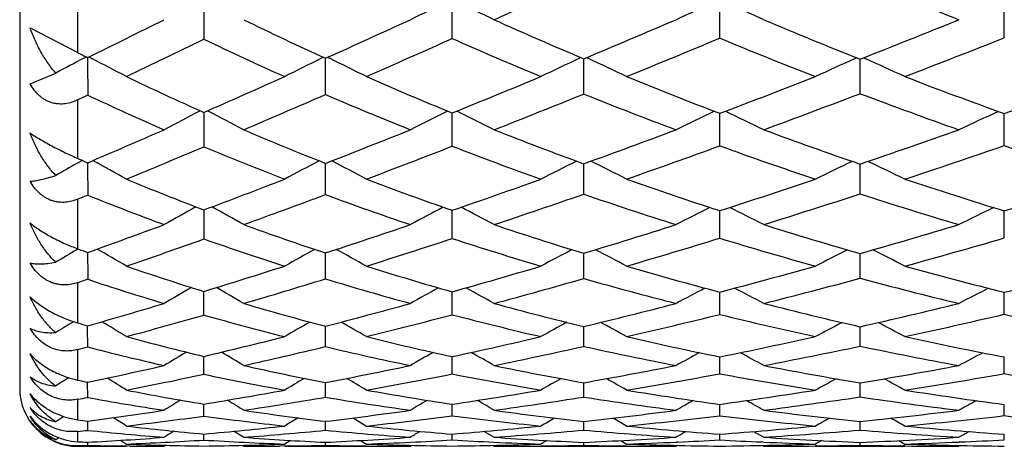
# Model space of a CAD drawing. Units: inches. Extents: x 0 to 11, y 0 to 8.5.
# Drawn here: x 6.3 to 6.5, y 6.1 to 6.2 of the extents above; entities that cross this region are included whole.
import ezdxf

# ---------------------------------------------------------------- set-up
doc = ezdxf.new("R2010")
doc.units = ezdxf.units.IN
doc.header["$LTSCALE"] = 0.605
doc.header["$MEASUREMENT"] = 0
doc.layers.get('0').update_dxf_attribs({"linetype": 'CONTINUOUS'})

msp = doc.modelspace()

# ---------------------------------------------------------------- linework, layer by layer
at = {"color": 7, "linetype": 'CONTINUOUS'}
for p, q in [((6.2862289766, 6.900282144), (6.2862289766, 6.099282144)), ((6.2982289766, 6.168737814), (6.2982289766, 6.1825712926)), ((6.3757300513, 6.1716386068), (6.3757231837, 6.1795091008)), ((6.4311118781, 6.1717263308), (6.4311073926, 6.1794179)), ((6.4899933984, 6.1717902629), (6.4899899373, 6.1793514873)), ((6.288375293, 6.1738507469), (6.2982289766, 6.168737814)), ((6.3000329469, 6.1678308019), (6.2995548163, 6.1675822939)), ((6.3005648565, 6.167823791), (6.3011917644, 6.1674981321)), ((6.3490731581, 6.1677559957), (6.348558447, 6.1675028826)), ((6.3495014277, 6.1670863531), (6.3495013463, 6.1675602017)), ((6.3495093222, 6.1600648803), (6.3495014277, 6.1670863531)), ((6.349939951, 6.1677508043), (6.350450795, 6.1674999414)), ((6.4023755959, 6.16769897), (6.4019545783, 6.1675017942)), ((6.4029452469, 6.1670968072), (6.4029451993, 6.1674578632)), ((6.4029507455, 6.160161639), (6.4029452469, 6.1670968072)), ((6.4035227932, 6.1676951566), (6.4039406024, 6.1674997725)), ((6.4594571601, 6.1676579804), (6.4591108847, 6.1675024372)), ((6.4601445779, 6.1671056969), (6.4601445484, 6.1673847935)), ((6.4601445769, 6.167105697), (6.4601445578, 6.1673848166)), ((6.4601484785, 6.1602309312), (6.4601445779, 6.1671056969)), ((6.4608380926, 6.1676551652), (6.461181799, 6.1675010226)), ((6.288375293, 6.1622795719), (6.2936851236, 6.1644974219)), ((6.3003040396, 6.1599324159), (6.2982289766, 6.1589421198)), ((6.2982289766, 6.1468433826), (6.2982289766, 6.1589421198)), ((6.3235772321, 6.1567019136), (6.3234209178, 6.1566202971)), ((6.3251132333, 6.1566946548), (6.3252630201, 6.1566166056)), ((6.3757300513, 6.149364625), (6.3757232915, 6.1562481512)), ((6.4311118781, 6.1494410087), (6.4311074466, 6.1561697371)), ((6.4899933984, 6.1494966812), (6.4899900123, 6.1561109352)), ((6.2992154052, 6.1464123906), (6.2980826048, 6.1457839099)), ((6.3495017261, 6.1453050935), (6.3495015218, 6.1458223533)), ((6.3495017247, 6.1453050937), (6.3495015432, 6.1458223991)), ((6.4029454554, 6.1453237449), (6.4029453372, 6.1457337188)), ((6.4029454543, 6.145323745), (6.4029453526, 6.1457337597)), ((6.4601447305, 6.1453383943), (6.4601446587, 6.1456704415)), ((6.4601447297, 6.1453383944), (6.4601446689, 6.1456704759)), ((6.3495093222, 6.1393615697), (6.3495017261, 6.1453050935)), ((6.4029507455, 6.1394445425), (6.4029454554, 6.1453237449)), ((6.4601484785, 6.1395039694), (6.4601447305, 6.1453383943)), ((6.3003040396, 6.1392479977), (6.2982289766, 6.1383996471)), ((6.2982289766, 6.1281452192), (6.2982289766, 6.1383996471)), ((6.3757300513, 6.1302640786), (6.3757235479, 6.1361005589)), ((6.4311118781, 6.1303284302), (6.4311076028, 6.1360314034)), ((6.4899933984, 6.1303753388), (6.4899901612, 6.1359812862)), ((6.2983348546, 6.128106417), (6.2980826048, 6.1279591944)), ((6.3495022175, 6.1267984292), (6.3495018978, 6.1272899727)), ((6.3495022175, 6.1267984292), (6.3495019203, 6.1272900295)), ((6.402945798, 6.1268218703), (6.4029456139, 6.1272158659)), ((6.402945798, 6.1268218703), (6.4029456302, 6.1272159168)), ((6.3495093222, 6.1219222836), (6.3495022175, 6.1267984292)), ((6.4029507455, 6.1219907191), (6.402945798, 6.1268218703)), ((6.4601484785, 6.1220397425), (6.4601448662, 6.1271629661)), ((6.3003040396, 6.1218286324), (6.2982289766, 6.1211299102)), ((6.2982289766, 6.1128126573), (6.2982289766, 6.1211299102)), ((6.3243475299, 6.1144391651), (6.3243390066, 6.1193211834)), ((6.3757300513, 6.1145099449), (6.3757239967, 6.1192437459)), ((6.4311118781, 6.1145616817), (6.4311078891, 6.1191872227)), ((6.4899933984, 6.1145994017), (6.4899904039, 6.1191462575)), ((6.3002944934, 6.1117140803), (6.3002938056, 6.1122119882)), ((6.3003040396, 6.1078320728), (6.3002944934, 6.1117140803)), ((6.349502904, 6.1117492928), (6.3495025397, 6.1121309153)), ((6.3495029043, 6.1117492927), (6.3495025643, 6.1121309854)), ((6.3495093222, 6.1079049549), (6.349502904, 6.1117492928)), ((6.4029507455, 6.1079582333), (6.4029460735, 6.1120720233)), ((6.4601484785, 6.1079964092), (6.4601452011, 6.1120299883)), ((6.2982289766, 6.1009845511), (6.2982289766, 6.1072893066)), ((6.3243475299, 6.1021920371), (6.3243399426, 6.105892588)), ((6.3757300513, 6.102244896), (6.3757247065, 6.105833099)), ((6.4311087339, 6.1052337656), (6.4311083622, 6.1057897927)), ((6.4311118781, 6.1022835494), (6.4311087341, 6.1052337655)), ((6.4899910459, 6.1052503418), (6.4899907818, 6.1057583628)), ((6.4899933984, 6.1023117391), (6.4899910461, 6.1052503418)), ((6.3003040396, 6.0973850736), (6.3002952951, 6.1005419206)), ((6.3495093222, 6.0974365268), (6.3495035555, 6.1004825287)), ((6.4029507455, 6.0974741655), (6.4029467885, 6.1004393851)), ((6.4601484785, 6.0975011483), (6.460145713, 6.1004085941)), ((6.2982289766, 6.0927680176), (6.2982289766, 6.0970031789)), ((6.3243475299, 6.0935455467), (6.3243414313, 6.0960310638)), ((6.3757300513, 6.0935800059), (6.3757257928, 6.0959901507)), ((6.4311118781, 6.0936052259), (6.4311090657, 6.0959603562)), ((6.4899933984, 6.0936236301), (6.4899913225, 6.0959387444)), ((6.2953569184, 6.0934407146), (6.2936851236, 6.0923652466)), ((6.2953569743, 6.093440629), (6.2936851236, 6.0923652466)), ((6.355214461, 6.0931535205), (6.3579776946, 6.0914807992)), ((6.3003040396, 6.0905822447), (6.3002976437, 6.0924876051)), ((6.3495061506, 6.0919320997), (6.3495051291, 6.0924503213)), ((6.3495093222, 6.0906118028), (6.3495051465, 6.0924503821)), ((6.4029507455, 6.0906334611), (6.4029478957, 6.0924233193)), ((6.4601484785, 6.0906490063), (6.4601464961, 6.0924040146)), ((6.2943319684, 6.0890625619), (6.2936851236, 6.0886418969)), ((6.294331996, 6.0890625196), (6.2936851236, 6.0886418969)), ((6.2982289766, 6.088237467), (6.2982289766, 6.0903646799)), ((6.3071213857, 6.0885191715), (6.3083132193, 6.0877493665)), ((6.3243475299, 6.0885779978), (6.3243437778, 6.0898262875)), ((6.3305896561, 6.0904015572), (6.3325908737, 6.0891499759)), ((6.3422825231, 6.0884982747), (6.3410706591, 6.0877493665)), ((6.342282608, 6.0884981372), (6.3410706591, 6.0877493665)), ((6.3567660337, 6.088490681), (6.3579776946, 6.0877493665)), ((6.3757300513, 6.0885937453), (6.3757274609, 6.0898042295)), ((6.38236676, 6.0903661619), (6.3844122469, 6.0891499759)), ((6.4311118781, 6.0886053035), (6.4311101626, 6.0897881602)), ((6.4381015923, 6.090340271), (6.4401935978, 6.0891499759)), ((6.4899926863, 6.0892408137), (6.4899921491, 6.0897765595)), ((6.4899933984, 6.0886137555), (6.4899926863, 6.0892408137)), ((6.2982289766, 6.087282144), (6.2982289766, 6.0874339288)), ((6.2982289766, 6.087282144), (6.3083132193, 6.087282144)), ((6.3003040396, 6.0874851934), (6.3003013849, 6.0881221103)), ((6.3089906844, 6.0873227757), (6.3072320161, 6.0873454684)), ((6.3164527331, 6.087486097), (6.3161322205, 6.087282144)), ((6.3322739906, 6.0874814719), (6.3325908737, 6.087282144)), ((6.3418808001, 6.0873464286), (6.3400009844, 6.0873231788)), ((6.3410706591, 6.087282144), (6.3579776946, 6.087282144)), ((6.3495093222, 6.0874925888), (6.3495075914, 6.0881072194)), ((6.357972748, 6.0873385794), (6.35721462, 6.0873477085)), ((6.3673946794, 6.0874736608), (6.3670777666, 6.087282144)), ((6.3840974733, 6.08747038), (6.3844122469, 6.087282144)), ((6.3953283475, 6.0884752669), (6.3940955201, 6.0877493665)), ((6.3940955201, 6.087282144), (6.41183718, 6.087282144)), ((6.3946128321, 6.0873482348), (6.3941000637, 6.0873417977)), ((6.4029507455, 6.0874980705), (6.4029495681, 6.0880964426)), ((6.4106027023, 6.0884698762), (6.41183718, 6.0877493665)), ((6.4118325777, 6.0873438556), (6.4113502068, 6.0873493303)), ((6.4223781767, 6.0874646432), (6.4220623013, 6.087282144)), ((6.4224459512, 6.0881690055), (6.4221063659, 6.0881536007)), ((6.4401507125, 6.0881588328), (6.4398236203, 6.0881729856)), ((6.4398786508, 6.0874623851), (6.4401935978, 6.087282144)), ((6.4521715415, 6.0884587844), (6.450915616, 6.0877493665)), ((6.450915616, 6.087282144), (6.4694115696, 6.087282144)), ((6.4511882837, 6.0873494944), (6.450919955, 6.0873462644)), ((6.4601484785, 6.0875020374), (6.4601476637, 6.0880887761)), ((6.4681529042, 6.0884548406), (6.4694115696, 6.0877493665)), ((6.4694072324, 6.0873477075), (6.4691496054, 6.0873504894)), ((6.4809090377, 6.0874585565), (6.4805918206, 6.087282144)), ((6.4807622893, 6.0881733361), (6.4806329901, 6.0881677704))]:
    msp.add_line(p, q, dxfattribs=at)
for centre, radius, start, end in [((4.9484228917, 9.3621239865), 3.4951985999, 294.2580081077, 294.5917756033), ((6.8839804898, 7.1748296229), 1.0776417204, 246.8402673939, 248.0173753498), ((9.6259201088, 6.1793999196), 3.3015819859, 180.0123886256, 180.1367740854), ((6.7304242811, 5.4110495497), 0.8464390491, 114.8468246979, 115.4209134491), ((5.8332839521, 5.0042880609), 1.2944351499, 64.8007526777, 65.1776341988), ((6.7901413211, 5.3654612209), 0.8897764241, 113.869103817, 114.435956176), ((5.9192683203, 5.0188404631), 1.2685842333, 65.7552597953, 66.154333822), ((4.3299111507, 10.1655651825), 4.4570632777, 296.2368745388, 296.4639396691), ((6.6313636721, 6.7871465651), 0.6806861209, 243.9644404133, 245.5389915441), ((5.0063783302, 9.1483753751), 3.2694466521, 294.2559126683, 294.5940559226), ((6.7230274913, 6.9271655546), 0.8243836546, 245.7480687164, 247.1536084907), ((5.325927845, 8.7416695232), 2.7904400896, 292.703899678, 293.1299433575), ((6.820535398, 7.0780578532), 0.9793911109, 247.1484302982, 248.4095002819), ((5.5278071078, 8.5351955597), 2.5447584408, 291.4923600887, 291.9878933323), ((4.5377306287, 9.8479575564), 4.0875669872, 295.6684572709, 295.9180818943), ((6.6165425847, 6.7801883136), 0.6751717241, 244.3564268463, 245.9205672158), ((5.125216705, 8.9688052749), 3.0639720949, 293.7245950948, 294.0877136118), ((6.7066104334, 6.9185105153), 0.8168840034, 246.1056232192, 247.5070648539), ((5.3963223942, 8.6511055483), 2.6866541609, 292.2089203354, 292.6536220209), ((6.8011069425, 7.0639902543), 0.965935431, 247.477682439, 248.7436619937), ((5.5875681421, 8.4570761309), 2.4570109567, 291.0332111401, 291.5483231537), ((6.5513995631, 6.6699926375), 0.561561879, 243.2028636411, 243.4398063087), ((6.6624171139, 5.4700249706), 0.7862920998, 117.482997067, 117.9661859107), ((8.9839576901, 6.1679252938), 2.6836655533, 180.0049147138, 180.1706467658), ((5.6767218271, 4.9661139086), 1.3539892005, 62.1947894982, 62.5349490047), ((6.7085901192, 5.4360242142), 0.8152814528, 116.2062770212, 116.7942811564), ((5.7799441501, 5.0069138666), 1.2932276994, 63.4505739652, 63.8227584752), ((6.7640504729, 5.3948860819), 0.8532575671, 115.1107174041, 115.6949369324), ((5.8691815106, 5.0252326086), 1.2612460401, 64.5163436778, 64.9130797719), ((6.8266120456, 5.3498162196), 0.8964752387, 114.2010728631, 114.7766293412), ((5.9550670544, 5.040320558), 1.235592145, 65.4004468519, 65.8194664382), ((6.565057144, 6.6981581792), 0.5928647697, 244.3383115892, 246.0455032944), ((5.179403454, 8.762305494), 2.8463765872, 293.7186726082, 294.0868787621), ((6.6518891551, 6.8327614758), 0.7307079615, 246.2824422575, 247.794255181), ((5.4430627407, 8.4597795883), 2.4851811564, 292.0423291304, 292.4998783321), ((6.7419147727, 6.9724902611), 0.8734874834, 247.7972798566, 249.1563911368), ((5.6153809937, 8.310938449), 2.3040078834, 290.7351497033, 291.2626618375), ((6.8371155436, 7.1203017375), 1.0247731515, 248.972561314, 250.2004385967), ((5.7517131307, 8.2157913721), 2.1880005079, 289.7199071442, 290.3060115737), ((6.5522155795, 6.6951857529), 0.5915704174, 244.7964561685, 246.4793820563), ((5.2794321948, 8.6168771816), 2.6797372525, 293.1418075488, 293.5357790027), ((6.6361495605, 6.8251299426), 0.7242058847, 246.6841614827, 248.1893466081), ((5.5060034655, 8.3813056165), 2.3954112365, 291.5125362925, 291.9899506243), ((6.7249449814, 6.9637536313), 0.8657022456, 248.164335639, 249.520675949), ((5.6689632379, 8.2445211311), 2.2294034454, 290.2389280795, 290.7864898952), ((6.8171694256, 7.1061176177), 1.0110220474, 249.3211969839, 250.5546087217), ((6.6893922066, 5.4558983833), 0.7905353785, 117.5770523894, 118.1746643252), ((9.4414211331, 6.1569194241), 3.1170830136, 180.010321521, 180.1407881566), ((5.7219259301, 4.9998272167), 1.3046751885, 62.0916254013, 62.4551779185), ((6.7398025143, 5.4200092461), 0.8221039003, 116.3619092342, 116.9606927454), ((5.8191122554, 5.0302328386), 1.2568383636, 63.270469325, 63.6636360076), ((6.798947177, 5.3777413225), 0.861802765, 115.3461722171, 115.9331066122), ((5.9068829492, 5.0462758272), 1.2283072392, 64.2666544439, 64.6797537808), ((6.8641621412, 5.3332926803), 0.9047989692, 114.5116750652, 115.0828773218), ((5.3398220193, 8.3949678813), 2.4455377923, 293.1256459216, 293.5294924996), ((6.5856805757, 6.7451633279), 0.6441972549, 246.8664227658, 248.4931009503), ((5.5541779655, 8.1832083154), 2.1871227431, 291.3240798484, 291.8189829807), ((6.670257599, 6.8782548268), 0.7797710976, 248.4953967398, 249.9523393504), ((5.6996139055, 8.0863941468), 2.0641834035, 289.9215810829, 290.4868470776), ((6.7595857237, 7.0193442971), 0.9235642378, 249.767800436, 251.0817236828), ((5.8145466037, 8.0386504833), 2.0000450131, 288.8319587621, 289.4518831336), ((5.4156188563, 8.2971605392), 2.332223011, 292.5050858147, 292.9321356759), ((6.5712827824, 6.7401906191), 0.6404497776, 247.3211566913, 248.93334257), ((5.6141212716, 8.1058934233), 2.0995363469, 290.7502775658, 291.2692369796), ((6.6543775975, 6.871810228), 0.7743204145, 248.9083538719, 250.3579661586), ((5.7436885152, 8.0408980051), 2.0125010432, 289.3901616316, 289.9729612008), ((6.7411986005, 7.0082633037), 0.9130878982, 250.1473559666, 251.4632099674), ((5.8554616662, 7.9946529775), 1.9512130271, 288.3397083226, 288.9776071527), ((6.8313182367, 7.1470359374), 1.0543183642, 251.1107551107, 252.3144442441), ((6.6732410623, 5.4709257504), 0.7721252513, 119.0699943203, 119.4440239017), ((6.5116612647, 6.6339040713), 0.5317719964, 246.3367408831, 246.5806159045), ((8.791798746, 6.1469394796), 2.4915065786, 180.022884493, 180.1768769778), ((5.6593288562, 4.9850238629), 1.3270417253, 60.7221069903, 61.0643508424), ((6.7180318481, 5.4404527999), 0.7968911678, 117.6506832166, 118.2317941009), ((5.765476741, 5.0271891987), 1.2629646303, 62.0218357031, 62.3895808408), ((6.7727749628, 5.4022902873), 0.8314912055, 116.5225839595, 117.092093982), ((5.8566892099, 5.047002359), 1.2281720543, 63.1271828186, 63.5139174887), ((6.8348180288, 5.3602322901), 0.8714337861, 115.583035916, 116.138411573), ((5.9440662299, 5.0632469819), 1.2003647494, 64.0456592732, 64.4500133302), ((6.5242035661, 6.6638720254), 0.5642594911, 247.5046613361, 249.256085484), ((5.6580008345, 7.9149178885), 1.899443113, 290.536964799, 291.0766051286), ((6.6042934559, 6.7929934549), 0.6955231706, 249.2589732103, 250.8149128868), ((5.7772443277, 7.8700104674), 1.8342945735, 289.0428800689, 289.6508775745), ((6.6873243685, 6.9256091812), 0.8301084842, 250.6177506443, 252.0221437451), ((5.8755563661, 7.8576827285), 1.8090688166, 287.8842327649, 288.5445340617), ((6.7744918354, 7.0632617366), 0.9699434065, 251.6673105278, 252.9435068529), ((5.9660835091, 7.8508946649), 1.793157224, 286.9880205233, 287.6919917795), ((5.8170459987, 7.8312205712), 1.7903604396, 288.4755878128, 289.1022611439), ((6.6709028162, 6.9192843157), 0.8245898277, 251.0373362127, 252.4357608865), ((5.9125577867, 7.8214060954), 1.7687991201, 287.3556287137, 288.0341208031), ((6.7556501441, 7.05238517), 0.9595172332, 252.0631179964, 253.3417055952), ((6.5114440577, 6.6626160045), 0.5643528841, 248.0295934761, 249.7521991135), ((5.7094115392, 7.8531938808), 1.8294661414, 289.9155376154, 290.4801149464), ((6.5871619526, 6.7822699079), 0.6854268043, 249.71304451, 251.2711001823), ((6.698942228, 5.4567004616), 0.7772455196, 118.9510061697, 119.5064373115), ((9.1930820187, 6.1375131891), 2.8687438716, 180.0263215642, 180.1465412643), ((5.7072421153, 5.0156888676), 1.2805282361, 60.7676672828, 61.1056824129), ((6.7484730376, 5.4234767658), 0.8056554728, 117.7078169687, 118.2550613351), ((5.806641157, 5.0472680591), 1.2300129762, 61.9833816206, 62.3428424174), ((6.8069813166, 5.3839703491), 0.842267238, 116.6593230658, 117.193912593), ((5.8959794863, 5.0644803454), 1.199248581, 63.0125117539, 63.3891175613), ((6.871742959, 5.3422113106), 0.8823624448, 115.7940782393, 116.314614796), ((5.7523580347, 7.6605213246), 1.628110136, 289.6670272237, 290.2596590173), ((6.5427968265, 6.7136779907), 0.6174251203, 250.0953547418, 251.7566147109), ((5.8492545663, 7.6589484074), 1.6112851165, 288.0875221997, 288.7459659953), ((6.6209262962, 6.8414123276), 0.7467208961, 251.5343002646, 253.0276400441), ((5.9329312532, 7.6775605719), 1.6200283149, 286.8657641237, 287.5734081965), ((6.7030412464, 6.9745900064), 0.8815504358, 252.6525668519, 254.0064545036), ((6.0107684223, 7.702523112), 1.6382018061, 285.9210777903, 286.6660031035), ((5.7936680507, 7.6193420751), 1.5808972936, 288.9982886998, 289.614042808), ((6.5287287331, 6.7109564439), 0.615692763, 250.6126282697, 252.2543645412), ((5.8867495302, 7.6213265526), 1.5691938221, 287.4755943618, 288.1564383978), ((6.6054656219, 6.8373960927), 0.7435147059, 252.0018724356, 253.483883755), ((5.964577136, 7.6538468897), 1.5933496672, 286.3022418081, 287.025736216), ((6.6854845105, 6.9665888627), 0.8740920701, 253.0813547497, 254.4334663696), ((6.0416643981, 7.6775042513), 1.6107783102, 285.3998205923, 286.1605988954), ((6.6825193639, 5.4695629587), 0.7624153886, 120.2806036177, 120.6640387302), ((6.4742639067, 6.6073248486), 0.5104913456, 249.828318334, 250.0762385177), ((8.5627821037, 6.1291463436), 2.2624898982, 180.0444277641, 180.1853156101), ((5.6443230048, 4.9970534688), 1.3084921115, 59.5060844257, 59.8124901889), ((6.7266380291, 5.4408613303), 0.7849233251, 118.9011250279, 119.4205768146), ((5.7529007123, 5.0401397834), 1.2418063756, 60.8396476062, 61.1688251267), ((6.7806377202, 5.4051581143), 0.8166715551, 117.7403710081, 118.2496409168), ((5.8457614536, 5.0610106041), 1.2048140119, 61.9757704702, 62.3219397224), ((6.8421664519, 5.3654952298), 0.8539642508, 116.7715220992, 117.2683316721), ((5.9344018535, 5.0781047823), 1.1752879276, 62.9211754768, 63.2831564267), ((6.4856215503, 6.6399288904), 0.5450178199, 251.0146883792, 252.7881294436), ((5.9147953275, 7.455586389), 1.3976210905, 287.0397578343, 287.758202605), ((6.5594606856, 6.7649827105), 0.6713702361, 252.5359626238, 254.1175185761), ((5.984901364, 7.5035989025), 1.4384683033, 285.7653214244, 286.5268829519), ((6.6361549394, 6.892034027), 0.7995851783, 253.7074044927, 255.1412612447), ((6.0529743655, 7.5521647175), 1.4820308627, 284.7823670961, 285.5756682889), ((6.716297987, 7.0213890592), 0.9301919991, 254.6084178198, 255.9193152242), ((6.12224716, 7.5913486355), 1.5174383954, 284.0250879689, 284.8450516967), ((6.4728669488, 6.6407291171), 0.5468415407, 251.6052003571, 253.34440058), ((5.9477039777, 7.4263129125), 1.3648745172, 286.3792695995, 287.1209598763), ((6.5446380172, 6.7623140935), 0.6694601391, 253.0539139701, 254.619438889), ((6.013847597, 7.4839601688), 1.416461098, 285.165793936, 285.9441909793), ((6.6201261558, 6.8883382581), 0.7965260255, 254.1777880684, 255.6017907444), ((6.0812538147, 7.532599779), 1.4605618039, 284.2264326667, 285.035475962), ((6.6982975338, 7.0138995894), 0.9231083139, 255.0494058228, 256.3588666172), ((6.7074431537, 5.454813475), 0.7690192571, 120.1006449869, 120.5868683135), ((5.6946299889, 5.0253964858), 1.2642080594, 59.6930184774, 59.9893614804), ((6.7561316149, 5.4237455106), 0.7948141427, 118.8280213639, 119.3070888834), ((5.7958337015, 5.0577608523), 1.2116323497, 60.9368560317, 61.2518661149), ((6.8140500526, 5.3863951011), 0.8289692886, 117.7521507264, 118.2202106525), ((5.8865165473, 5.0758963569), 1.1790258264, 61.9913061835, 62.3213134225), ((6.8783906857, 5.3467185996), 0.866784909, 116.8626130991, 117.3184757344), ((5.9727715227, 7.2634529495), 1.196929365, 285.8812205984, 286.6705385648), ((6.5020431823, 6.6938573407), 0.601393555, 253.6343613978, 255.3073409833), ((6.0317637468, 7.3347332284), 1.2632192448, 284.5684449094, 285.3933393926), ((6.5741995291, 6.8175882417), 0.7260033093, 254.8460315576, 256.3565697929), ((6.0915553905, 7.4032346018), 1.3281832184, 283.5593286141, 284.4089601024), ((6.6498591072, 6.9443984876), 0.8537145966, 255.7831758606, 257.1606680781), ((6.1532078909, 7.4649275001), 1.3872801106, 282.7826680663, 283.6499741561), ((6.690729728, 5.4662181454), 0.7570652897, 121.306390181, 121.6313771865), ((5.6317501999, 5.0041197784), 1.2963952705, 58.5415438847, 58.8035428), ((6.0007216498, 7.2443581775), 1.1753513027, 285.1710658332, 285.9825128788), ((6.4881402927, 6.6937205851), 0.601992552, 254.2116634147, 255.8592502775), ((6.7340503188, 5.4392070386), 0.777402748, 119.9215397264, 120.3647686747), ((5.7423523527, 5.0479466745), 1.2275531075, 59.9003087016, 60.1815482968), ((6.0589077918, 7.3162043188), 1.2427573022, 283.9249240567, 284.7697301316), ((6.5589788101, 6.8162824629), 0.7253032294, 255.3655455687, 256.8600628548), ((6.1166557786, 7.3916228607), 1.3152064072, 282.9697927728, 283.8329901835), ((6.632880703, 6.9396549192), 0.8494053857, 256.2585312, 257.6298521282), ((6.1784200273, 7.4515534926), 1.3727797372, 282.2379704283, 283.1184721028), ((6.709301651, 7.0606460944), 0.9711335925, 256.9484824612, 258.2189944228), ((6.4384966875, 6.5912075792), 0.4985345846, 253.6586070471, 253.9069734309), ((6.7873722157, 5.4054297175), 0.8068721035, 118.7359431719, 119.1704220598), ((5.8365896583, 5.0696463138), 1.1887731658, 61.0595612025, 61.3551679952), ((6.8484326812, 5.3676156972), 0.8420859208, 117.7444192734, 118.1682521268), ((5.9262803929, 5.0873971684), 1.1578623632, 62.0253445004, 62.3343652771), ((6.4485561085, 6.6277624053), 0.536449216, 254.8451836931, 256.612340891), ((6.0729760776, 7.1729107467), 1.0962295428, 283.2561864935, 284.1558694966), ((6.5164955684, 6.7499774221), 0.6593468774, 256.0888757051, 257.672907937), ((6.1255305341, 7.2592857475), 1.1802776935, 282.2386217839, 283.152513697), ((6.5873581627, 6.8727540348), 0.7827184407, 257.0414930908, 258.4852592494), ((6.1814383524, 7.337609694), 1.2568686953, 281.4578657689, 282.3805444159), ((6.6612849295, 6.9952771558), 0.9058616753, 257.7713748952, 259.1001793028), ((6.0374535809, 7.1085042863), 1.0346184043, 284.5988439381, 284.7176241671), ((6.4356402871, 6.6310291662), 0.5404175223, 255.497097316, 257.2239857505), ((6.0973931549, 7.1592574875), 1.0811589659, 282.5647164866, 283.4849920364), ((6.5018262135, 6.7502667578), 0.6601735539, 256.6603880643, 258.2225582524), ((6.1488164992, 7.2502896035), 1.170258593, 281.6141240586, 282.5423253378), ((6.5715030032, 6.871973079), 0.7823864441, 257.5590383936, 258.9884862991), ((6.2048472471, 7.328282012), 1.246705928, 280.8812769857, 281.8166579241), ((6.6438227459, 6.991348975), 0.9022460818, 258.253937432, 259.5768700617), ((6.714564039, 5.4517897223), 0.764274036, 121.0190921712, 121.4208782101), ((5.6849384877, 5.0319301449), 1.2525049768, 58.8630331758, 59.1084879065), ((6.7624990387, 5.4224129482), 0.7879765362, 119.7247543207, 120.1203898649), ((5.7874567828, 5.0647018718), 1.1985317375, 60.1274535914, 60.3880547558), ((6.8198878977, 5.3867261297), 0.8202039494, 118.6281842112, 119.0146036785), ((5.8791904062, 5.0835068344), 1.1645226962, 61.2005556089, 61.4733989417), ((6.8838482891, 5.3486410493), 0.8562533323, 117.719984128, 118.0962812796), ((6.1079957218, 7.0205606447), 0.9399043461, 281.8063266018, 282.7938802657), ((6.4624166482, 6.6872614479), 0.5975439784, 257.4515185816, 259.1083503999), ((6.1549411035, 7.1201188475), 1.0380352462, 280.8033608235, 281.7922497823), ((6.528956136, 6.8081211617), 0.7188127773, 258.3994702678, 259.9040848303), ((6.2062129861, 7.2119970417), 1.1288346502, 280.0369910083, 281.0236572068), ((6.598772702, 6.9297768718), 0.8408740426, 259.1295827438, 260.5110552121), ((6.2615539272, 7.2935838657), 1.2095900501, 279.4497971319, 280.4329296394), ((6.6976186338, 5.4620857332), 0.7548602501, 122.1093452743, 122.351393372), ((6.4036235264, 6.5880534583), 0.4983413805, 257.7902766831, 258.0342626125), ((5.6225448546, 5.0089462928), 1.2877495308, 57.8232800234, 58.0315192221), ((6.129712492, 7.0122324258), 0.9306214628, 281.0645944955, 282.0722651301), ((6.4484241636, 6.6901367911), 0.6008943707, 258.0834631286, 259.7085030012), ((6.740175277, 5.4364822217), 0.7733659469, 120.7175832186, 121.0684532052), ((5.7346062121, 5.0532005724), 1.217415272, 59.1998532194, 59.4229935371), ((6.1768142194, 7.1121598338), 1.0293180703, 280.1370547934, 281.142518077), ((6.5137182764, 6.8098895963), 0.7209727957, 258.9659853273, 260.4494013117), ((6.7927933722, 5.4043623534), 0.800847197, 119.5137913153, 119.8575350117), ((5.8298415546, 5.0754284602), 1.1773840106, 60.3755744441, 60.6098257564), ((6.2276711188, 7.2078461031), 1.1241248608, 279.4293089398, 280.4266731975), ((6.582062415, 6.9285629139), 0.839954554, 259.6469716502, 261.0173373797), ((6.853369742, 5.3680724702), 0.8343216595, 118.5053054459, 118.8404923278), ((5.9202853218, 5.0935807583), 1.1455244489, 61.3559531795, 61.6006209574), ((6.2834537383, 7.2879464561), 1.2034900553, 278.8886961799, 279.8818630231), ((6.652908232, 7.0427487544), 0.9544438289, 260.1720107319, 261.4509150392), ((6.2982289766, 6.099282144), 0.012, 180, 270), ((6.4118439254, 6.6292891359), 0.540389462, 258.9546819165, 260.6820149443), ((6.1794700806, 6.9873584454), 0.9030258105, 279.2321784272, 280.3088712884), ((6.4741453741, 6.7496721156), 0.6610494894, 259.8787297084, 261.4381247045), ((6.226999706, 7.090553172), 1.0056229142, 278.5051740849, 279.5647151356), ((6.5395857351, 6.8691901558), 0.7808017731, 260.5833866373, 262.0142826614), ((6.2791108068, 7.1843679739), 1.0989705107, 277.9501945123, 278.9940851549), ((6.6079778377, 6.9859582283), 0.8978058794, 261.1215500567, 262.4486789733), ((6.1507616298, 6.9041101543), 0.8204683346, 280.3543581013, 280.5016996865), ((6.3984881881, 6.6355365494), 0.5470348599, 259.6602789774, 261.341212626), ((6.7202658521, 5.4483108694), 0.7623582891, 121.7126526061, 122.0128766616), ((5.6775478117, 5.0352197488), 1.2456553611, 58.2736960728, 58.4574045067), ((6.1996084441, 6.9823826699), 0.8975521988, 278.5203816231, 279.6140637789), ((6.4593076106, 6.7533752274), 0.6650648413, 260.4972984172, 262.0286465448), ((6.7674490933, 5.4203911982), 0.7842441337, 120.4031537707, 120.6983889034), ((5.7810766995, 5.0683427403), 1.1905872704, 59.5521055515, 59.7467673852), ((6.2471871768, 7.088133273), 1.0028298741, 277.8649065092, 278.9355889032), ((6.5236050694, 6.8716967268), 0.7835675084, 261.1423112831, 262.5540805897), ((6.8243037199, 5.3860799749), 0.8148572324, 119.291634236, 119.579729865), ((5.8736009798, 5.0876368522), 1.1555418681, 60.6379666092, 60.8415137497), ((6.2997521257, 7.1818456058), 1.0961431898, 277.361157873, 278.4141836497), ((6.5906930296, 6.9858710635), 0.8979103442, 261.6403059944, 262.9567013694), ((6.8878745307, 5.3492774892), 0.8494636112, 118.3696655387, 118.6500541665), ((6.1988923243, 6.8627740631), 0.7769342347, 277.5001077043, 278.6791252673), ((6.4224712521, 6.6960017621), 0.6079459928, 261.4980713689, 263.1070989763), ((6.2437617374, 6.9735326084), 0.8874059636, 276.8439052694, 277.9878070988), ((6.483694696, 6.8148532471), 0.7269285061, 262.1501215101, 263.6226826174), ((6.2934650026, 7.0769424267), 0.9905885306, 276.3456354266, 277.459138183), ((6.5482085401, 6.9322046289), 0.8444051162, 262.6506795031, 264.0139391485), ((6.3475360699, 7.1700405977), 1.0835047827, 275.9657225192, 277.0537988845), ((6.3680187553, 6.5999385333), 0.5119497487, 262.1649548458, 262.3993123841), ((5.6161411452, 5.0113592938), 1.2828735895, 57.3471151265, 57.4901143802), ((6.2174309817, 6.8605410163), 0.7744115177, 276.7395640265, 277.9356989953), ((6.4080163475, 6.7024535686), 0.6146295226, 262.1760984247, 263.7469153676), ((6.7444284976, 5.4341731974), 0.7712009007, 121.2954290865, 121.5354246159), ((6.2628472847, 6.9720826696), 0.8857253802, 276.1656865264, 277.3220710022), ((6.468083574, 6.8201721775), 0.7324379543, 262.7562605396, 264.2023127505), ((6.7965656181, 5.4031181499), 0.7973865542, 120.079174979, 120.3138621686), ((5.8251384454, 5.0785041659), 1.1706139691, 59.9213113912, 60.0813426386), ((6.3128805101, 7.0778050125), 0.9912758831, 275.7292417039, 276.8500843184), ((6.5313778194, 6.9349097429), 0.8472582542, 263.2035957567, 264.5505368247), ((6.856811483, 5.3678050079), 0.8297337559, 119.0586903964, 119.2872307061), ((5.9161011007, 5.0969253498), 1.1381094046, 60.9110847322, 61.0779775262), ((6.367535102, 7.1699166652), 1.083237154, 275.396538453, 276.4910762057), ((6.5973621297, 7.0431032896), 0.9555310922, 263.5483055386, 264.8158914623), ((6.2278163153, 6.7719424065), 0.6852051812, 275.8982079743, 276.0726726529), ((6.3595418245, 6.6570506628), 0.5695573579, 264.0300583008, 265.6288837805), ((6.373764537, 6.647148772), 0.5595094021, 263.2821678695, 264.9329178656), ((6.2563486987, 6.8623146534), 0.7754757516, 275.0305327155, 276.272174937), ((6.2742736032, 6.8627184054), 0.7757635073, 274.311221818, 275.5654530947), ((6.4152275058, 6.7741213589), 0.6866616291, 264.5079984607, 265.9790345516), ((6.4306807365, 6.7663865369), 0.6788103469, 263.8516216077, 265.3567425208), ((6.3043484512, 6.9730466877), 0.8861224251, 274.6204683813, 275.8129216524), ((6.3228482341, 6.9750655696), 0.8880521195, 273.9752054267, 275.1751266692), ((6.474582611, 6.8896102373), 0.8021814091, 264.8768725375, 266.2460535073), ((6.4910899359, 6.8833235242), 0.795798907, 264.2845006739, 265.6776123676), ((6.3568345757, 7.0754655154), 0.9884721362, 274.3094702144, 275.4615788188), ((6.3759583087, 7.0778088264), 0.9907434052, 273.717404881, 274.8746887822), ((6.5370414305, 6.9991430776), 0.9117422902, 265.1621405935, 266.4503189193), ((6.5545894502, 6.9949782882), 0.9075037102, 264.614317042, 265.9182386231), ((6.2647288096, 6.7582380437), 0.6710597239, 273.0388748203, 274.3931802741), ((6.2816173532, 6.7598730173), 0.6726536041, 272.2745173188, 273.6421545665), ((6.7238933642, 5.4457930354), 0.7616937069, 122.1886585159, 122.3666191684), ((6.3647011935, 6.7338163586), 0.6464990026, 266.4213423371, 267.9052843968), ((6.3801531616, 6.7230128189), 0.6356447711, 265.7088175287, 267.2367530411), ((6.3117230071, 6.8731876145), 0.7859892926, 272.7555479706, 274.0385051273), ((6.770572112, 5.4187892084), 0.7824265111, 120.8696574537, 121.0439984825), ((6.3285935389, 6.8902102083), 0.8030011236, 272.7504107067, 273.3652214809), ((6.4191233317, 6.8338245585), 0.7464930955, 266.6675456653, 267.3312686029), ((6.4364029729, 6.8403329553), 0.7529800157, 266.0407698532, 267.4537139671), ((6.3632211882, 6.9826347526), 0.8954201935, 272.5430334632, 273.7678160332), ((6.8270675808, 5.3853312184), 0.8120283984, 119.7481792897, 119.917832928), ((6.3808159745, 7.0013216767), 0.914101119, 272.6102661981, 273.1541357735), ((6.4779747558, 6.9449578924), 0.8576338879, 266.8676808479, 267.4504031921), ((6.4961813708, 6.9537724896), 0.8664333338, 266.295041272, 267.6165180326), ((6.4187503735, 7.0830087646), 0.995780928, 272.3826731538, 273.5605577543), ((6.8903761061, 5.3493168362), 0.8457400518, 118.8167266042, 118.9815180087), ((6.4371158338, 7.0999564027), 1.0127240428, 272.4701028124, 272.9929570487), ((6.2979737316, 6.0989051053), 0.0114741436, 245.3597173065, 271.2746770548), ((6.3294423527, 6.630316641), 0.5429770766, 266.7044996023, 266.923802516), ((6.284485716, 6.6857495727), 0.5984734639, 271.3158478981, 271.5145679681), ((6.3157457034, 6.6813039423), 0.5940194875, 268.5104161421, 269.1787894789), ((6.3317965849, 6.6851237762), 0.5978358084, 267.748806664, 269.2860741211), ((6.3161200572, 6.7127715635), 0.6254894197, 269.3469244916, 270.0011141706), ((6.3155613698, 6.7785565649), 0.6912780259, 270.7282503232, 272.1147880815), ((6.3325542237, 6.7629841883), 0.6757020453, 270.0031077176, 270.6314567212), ((6.3321055084, 6.7966969714), 0.7094178945, 270.7895215063, 271.4057512968), ((6.3667154347, 6.7976084096), 0.7103242423, 268.6119943532, 269.2336275292), ((6.3670627208, 6.8275686859), 0.7402865421, 269.2964288344, 270.0011644983), ((6.3301640173, 6.8580322349), 0.7707848584, 272.0679601443, 272.7485820823), ((6.3837128524, 6.8033726042), 0.7160858305, 267.9404235324, 269.3612633151), ((6.3665813149, 6.8927765614), 0.8054972476, 270.6507722416, 271.9574921665), ((6.4203220447, 6.8602274729), 0.7729231886, 267.3336363729, 268.0554889635), ((6.3843646799, 6.8816913394), 0.7944091969, 270.0034307122, 270.7021700772), ((6.3839673934, 6.9118002685), 0.8245207585, 270.7397699203, 271.3192658438), ((6.4217347315, 6.9110056773), 0.8237218077, 268.6933253386, 269.2776623927), ((6.4220477936, 6.939317759), 0.8520356152, 269.3130435396, 270.0009755867), ((6.3822282739, 6.9705770722), 0.8833240884, 271.920906745, 272.587525051), ((6.4395818474, 6.9179210971), 0.83063522, 268.0858648301, 269.4157460535), ((6.4216376324, 7.0004955508), 0.9132156357, 270.5944313806, 271.8372357363), ((6.4790703477, 6.9704117793), 0.8831113314, 267.4740909523, 268.1730268452), ((6.4401493753, 6.9918885316), 0.9046063887, 270.0028009589, 270.6822009551), ((6.4398044675, 7.0192532515), 0.9319732849, 270.699870753, 271.2508068383), ((6.4803051901, 7.0173158909), 0.9300323086, 268.7581238539, 269.3127300878), ((6.4805785873, 7.0430744616), 0.9557923178, 269.3303042958, 270.0007932788), ((6.4383151919, 7.0724276287), 0.9851691553, 271.8088134184, 272.4618893764), ((6.4989090771, 7.0245484071), 0.9372633276, 268.1964921063, 269.4549680465)]:
    msp.add_arc(centre, radius, start, end, dxfattribs=at)
for points, knots in [([(6.2936851236, 6.1644974219), (6.2930997809, 6.1651577046), (6.2920062232, 6.1665647771), (6.2905888838, 6.1688494146), (6.289368167, 6.1712866184), (6.288685605, 6.1729844767), (6.288375293, 6.1738507469)], [0, 0, 0, 0, 0.2447732327, 0.4929946473, 0.7447438483, 1, 1, 1, 1]), ([(6.2982289766, 6.1589421198), (6.2978271679, 6.1587505194), (6.2969941004, 6.1584163476), (6.2958951045, 6.158161705), (6.2949895156, 6.1580798595), (6.2942949615, 6.1580866576), (6.2935939213, 6.1581689442), (6.2928937783, 6.1583324691), (6.2922038509, 6.1585806507), (6.2915344901, 6.1589132594), (6.2908957537, 6.1593261671), (6.2900929091, 6.1599761209), (6.2892076357, 6.1609430215), (6.2886332177, 6.1618221368), (6.288375293, 6.1622795719)], [0, 0, 0, 0, 0.1148568785, 0.2307775767, 0.2895734784, 0.3491391061, 0.4096658369, 0.4713297597, 0.5342430277, 0.5984186433, 0.6637614433, 0.7300813284, 0.86450506, 1, 1, 1, 1]), ([(6.288375293, 6.1521006609), (6.2886612082, 6.151904255), (6.2892989634, 6.1514862361), (6.2903562851, 6.1508402944), (6.291576386, 6.1501389231), (6.2929081025, 6.1494137906), (6.2942848106, 6.1487006773), (6.2960540307, 6.1478268844), (6.297369824, 6.1472198701), (6.2982289766, 6.1468433826)], [0, 0, 0, 0, 0.0930656793, 0.2045348655, 0.332384088, 0.4706063665, 0.6113329337, 0.748331486, 1, 1, 1, 1]), ([(6.2936851236, 6.1433204953), (6.2931006445, 6.1439279946), (6.2920071673, 6.145232188), (6.2905887601, 6.1473715374), (6.28936749, 6.1496694171), (6.2886853316, 6.1512781275), (6.288375293, 6.1521006609)], [0, 0, 0, 0, 0.244941837, 0.4929898438, 0.7445947128, 1, 1, 1, 1]), ([(6.288375293, 6.1421264887), (6.2885397072, 6.1421340114), (6.2888848423, 6.1421606269), (6.2894252003, 6.1422291803), (6.2900132784, 6.1423286681), (6.2908984014, 6.1425112261), (6.2921334473, 6.1428285393), (6.2931445228, 6.1431416795), (6.2936851236, 6.1433204953)], [0, 0, 0, 0, 0.0904838915, 0.1901932468, 0.2993612009, 0.4182993974, 0.6869593996, 1, 1, 1, 1]), ([(6.2982289766, 6.1383996471), (6.2978254548, 6.1382349323), (6.2969877875, 6.1379548938), (6.2958909135, 6.1377678855), (6.2949876905, 6.1377364632), (6.2942932901, 6.1377793707), (6.2935925805, 6.1378953261), (6.2928929227, 6.1380893983), (6.292203562, 6.1383643373), (6.291534738, 6.1387193795), (6.2908964135, 6.1391500749), (6.2900951526, 6.139816472), (6.2892114896, 6.1407908512), (6.2886342508, 6.1416706488), (6.288375293, 6.1421264887)], [0, 0, 0, 0, 0.1123251168, 0.2268016235, 0.2853305755, 0.3449396724, 0.4057997752, 0.4680399514, 0.5316975703, 0.596689136, 0.6628152964, 0.7297907237, 0.8648885805, 1, 1, 1, 1]), ([(6.288375293, 6.1334992322), (6.2886573932, 6.1332624545), (6.2892885807, 6.1327700526), (6.2903465853, 6.1320369225), (6.291567796, 6.1312774344), (6.2929009383, 6.1305276752), (6.2942791698, 6.1298230693), (6.2960449649, 6.1290001404), (6.2973657735, 6.1284623348), (6.2982289766, 6.1281452192)], [0, 0, 0, 0, 0.0981151106, 0.2131021025, 0.3427622445, 0.4810847236, 0.6204491156, 0.7550153647, 1, 1, 1, 1]), ([(6.2936851236, 6.1253717406), (6.2931021462, 6.1259205155), (6.292009431, 6.1271090011), (6.2905894369, 6.1290838461), (6.2893672755, 6.1312217884), (6.2886851516, 6.1327275699), (6.288375293, 6.1334992322)], [0, 0, 0, 0, 0.2456432665, 0.4936196332, 0.7448717548, 1, 1, 1, 1]), ([(6.288375293, 6.1252123905), (6.2887136827, 6.1251284156), (6.2894651614, 6.1250143088), (6.2906987161, 6.1249870676), (6.2921304247, 6.1250999303), (6.2931443601, 6.12526519), (6.2936851236, 6.1253717406)], [0, 0, 0, 0, 0.1955657603, 0.4243973713, 0.6908445174, 1, 1, 1, 1]), ([(6.2982289766, 6.1211299102), (6.2978234721, 6.1209937237), (6.296980964, 6.1207709519), (6.2958867997, 6.1206530125), (6.2949860285, 6.1206719948), (6.2942918926, 6.1207505602), (6.2935915995, 6.1208990371), (6.2928924714, 6.1211217891), (6.2922036749, 6.1214208986), (6.2915353494, 6.1217950954), (6.2908973821, 6.1222396539), (6.2900979653, 6.1229161352), (6.2892159999, 6.1238889123), (6.2886354443, 6.1247620403), (6.288375293, 6.1252123905)], [0, 0, 0, 0, 0.1102055655, 0.2237078008, 0.2821971797, 0.3420531098, 0.4034094068, 0.466332586, 0.5307730352, 0.5965439276, 0.6633408759, 0.7307876056, 0.8660077368, 1, 1, 1, 1]), ([(6.288375293, 6.1182149183), (6.2886536844, 6.1179409425), (6.2892779992, 6.1173797605), (6.2903365835, 6.1165652653), (6.2915590543, 6.1157537432), (6.29289392, 6.1149855175), (6.2942740155, 6.1142954036), (6.2960376787, 6.1135298035), (6.2973632579, 6.1130664919), (6.2982289766, 6.1128126573)], [0, 0, 0, 0, 0.1033631126, 0.2218600388, 0.353164684, 0.4913581514, 0.6291780033, 0.7612603003, 1, 1, 1, 1]), ([(6.2936851236, 6.1108137046), (6.2931044403, 6.111298431), (6.2920134429, 6.1123593625), (6.2905912153, 6.1141518447), (6.2893677135, 6.1161106385), (6.288685104, 6.1175007474), (6.288375293, 6.1182149183)], [0, 0, 0, 0, 0.2470605936, 0.4951106188, 0.7457318301, 1, 1, 1, 1]), ([(6.288375293, 6.1116904539), (6.2887043886, 6.1115127989), (6.2894420819, 6.1112061667), (6.2906818055, 6.1109107011), (6.2921188633, 6.1107657515), (6.2931418056, 6.1107802808), (6.2936851236, 6.1108137046)], [0, 0, 0, 0, 0.2060845263, 0.4375011851, 0.700038911, 1, 1, 1, 1]), ([(6.2982289766, 6.1072893066), (6.2978213022, 6.1071831259), (6.2969738914, 6.1070203455), (6.2956491731, 6.1069615841), (6.2942653896, 6.1071270665), (6.2928629588, 6.1075575197), (6.2915088335, 6.1082694759), (6.2902775694, 6.1092353435), (6.289221309, 6.1103903001), (6.2886368129, 6.1112494649), (6.288375293, 6.1116904539)], [0, 0, 0, 0, 0.1086421473, 0.2217370064, 0.3406605527, 0.4662746093, 0.5979254656, 0.7329246523, 0.8677797199, 1, 1, 1, 1]), ([(6.288375293, 6.1063861363), (6.2886502758, 6.1060781484), (6.2892677292, 6.1054542115), (6.2903266226, 6.1045651158), (6.2915503763, 6.1037082179), (6.2928872123, 6.1029279106), (6.2942695232, 6.1022582114), (6.2960326183, 6.1015559408), (6.2973626347, 6.1011720165), (6.2982289766, 6.1009845511)], [0, 0, 0, 0, 0.1086037684, 0.2304882947, 0.3632283122, 0.5010747828, 0.6372185237, 0.7668452265, 1, 1, 1, 1]), ([(6.2936851236, 6.0997782269), (6.2931076926, 6.100194331), (6.2920197687, 6.1011170314), (6.2905945417, 6.1027106986), (6.2893691091, 6.1044726429), (6.2886852546, 6.1057354897), (6.288375293, 6.1063861363)], [0, 0, 0, 0, 0.2494513255, 0.4977890424, 0.7474050975, 1, 1, 1, 1]), ([(6.288375293, 6.1016831359), (6.2886966802, 6.1014174749), (6.2894179128, 6.1009286353), (6.2906598711, 6.100364382), (6.292100532, 6.0999596497), (6.2931370136, 6.0998190932), (6.2936851236, 6.0997782269)], [0, 0, 0, 0, 0.2185079944, 0.4537620174, 0.7119736885, 1, 1, 1, 1]), ([(6.2982289766, 6.0970031789), (6.2978190655, 6.0969282857), (6.2969672622, 6.0968276032), (6.2956436229, 6.0968533559), (6.2942626208, 6.0970907074), (6.2928642766, 6.0975739892), (6.2915137817, 6.0983143046), (6.2902839861, 6.0992828332), (6.289227146, 6.1004176017), (6.2886383777, 6.1012553262), (6.288375293, 6.1016831359)], [0, 0, 0, 0, 0.1075921295, 0.220745891, 0.3406987085, 0.4679014298, 0.6009853972, 0.7364607589, 0.8703230369, 1, 1, 1, 1]), ([(6.288375293, 6.0981200094), (6.2889456189, 6.0974095142), (6.2899675177, 6.0963999644), (6.2915417529, 6.0952499073), (6.2928810313, 6.0944638525), (6.2942658585, 6.0938204562), (6.2960302219, 6.0931870728), (6.297364158, 6.0928870237), (6.2982289766, 6.0927680176)], [0, 0, 0, 0, 0.2384678498, 0.3724377884, 0.5097724108, 0.6441969879, 0.7715087325, 1, 1, 1, 1]), ([(6.2936851236, 6.0923652466), (6.2931120409, 6.0927090663), (6.2920290894, 6.0934843115), (6.2906000579, 6.0948641025), (6.2893719489, 6.0964130442), (6.2886857144, 6.0975382653), (6.288375293, 6.0981200094)], [0, 0, 0, 0, 0.2531614288, 0.5021073181, 0.7502189866, 1, 1, 1, 1]), ([(6.288375293, 6.095281064), (6.288532364, 6.0951073592), (6.2888636715, 6.0947703609), (6.2895935138, 6.094140987), (6.2906387056, 6.0934433666), (6.2920792493, 6.0927815168), (6.2931307155, 6.0924816502), (6.2936851236, 6.0923652466)], [0, 0, 0, 0, 0.1141624867, 0.2300505581, 0.4693824796, 0.7238446944, 1, 1, 1, 1]), ([(6.2982289766, 6.0903646799), (6.2978169117, 6.0903221125), (6.2969613769, 6.0902849928), (6.2956393466, 6.0903945609), (6.294261353, 6.0907009601), (6.2928669075, 6.0912321822), (6.2915197052, 6.0919940911), (6.2902911939, 6.0929567189), (6.2892337081, 6.094061184), (6.2886401665, 6.0948701718), (6.288375293, 6.095281064)], [0, 0, 0, 0, 0.1071796419, 0.2209312682, 0.3422760066, 0.4711926117, 0.6055791135, 0.7411747926, 0.8735170675, 1, 1, 1, 1]), ([(6.288375293, 6.0934913971), (6.2886445553, 6.0931251377), (6.2892491558, 6.0923950115), (6.290307724, 6.0913803429), (6.2915340229, 6.090454608), (6.2932890334, 6.0894280176), (6.2955276294, 6.0885787487), (6.2973679063, 6.08828705), (6.2982289766, 6.088237467)], [0, 0, 0, 0, 0.1184622264, 0.2464152558, 0.381293315, 0.5178759164, 0.7752386623, 1, 1, 1, 1]), ([(6.2936851236, 6.0886418969), (6.293398029, 6.0887779365), (6.2928406803, 6.089070409), (6.2920497917, 6.0895694937), (6.2913119236, 6.0901181457), (6.2904000549, 6.0909073728), (6.2893769092, 6.0920048577), (6.2886866713, 6.0929832269), (6.288375293, 6.0934913971)], [0, 0, 0, 0, 0.1307578601, 0.2587228829, 0.3845453677, 0.5088329027, 0.7547043, 1, 1, 1, 1]), ([(6.288375293, 6.0925422166), (6.2886884429, 6.0921115797), (6.2893854002, 6.0912881518), (6.2906212388, 6.0902078719), (6.2920590346, 6.0892955602), (6.2931239204, 6.0888346477), (6.2936851236, 6.0886418969)], [0, 0, 0, 0, 0.238900772, 0.4819516488, 0.7337640066, 1, 1, 1, 1]), ([(6.2931898564, 6.0884755948), (6.292692488, 6.0887031329), (6.2917261433, 6.0892308004), (6.2904176548, 6.0902063814), (6.2892906323, 6.0913176561), (6.2886564404, 6.0921310731), (6.288375293, 6.0925422166)], [0, 0, 0, 0, 0.2573822665, 0.5161059574, 0.7656131232, 1, 1, 1, 1])]:
    msp.add_open_spline(points, degree=3, knots=knots, dxfattribs=at)

doc.saveas('drawing.dxf')
